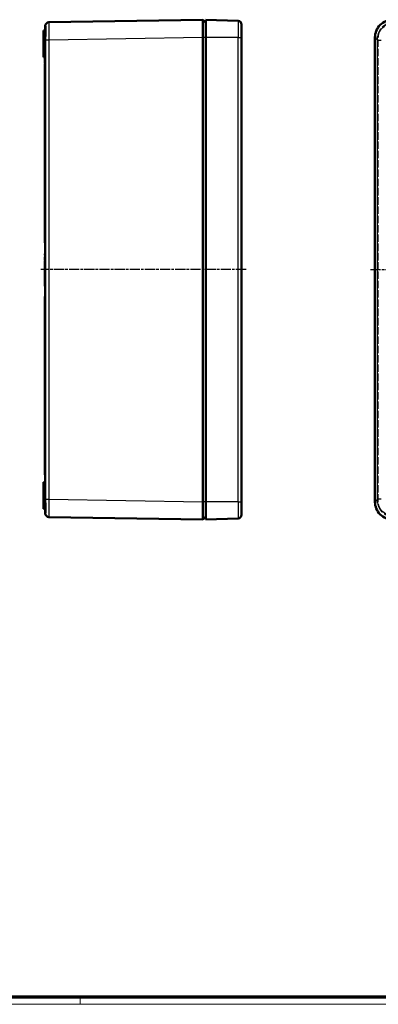
# Model space of a CAD drawing. Units: millimetres. Extents: x 1 to 1188, y 1 to 840.
# Drawn here: x 585 to 786, y 1 to 552 of the extents above; entities that cross this region are included whole.
import ezdxf

# ---------------------------------------------------------------- set-up
doc = ezdxf.new("R2010")
doc.units = ezdxf.units.MM
for name, pattern in [('CHAIN', [0.3543, 0.2362, -0.0295, 0.0591, -0.0295]), ('DASH_DOT', [0.37, 0.24, -0.06, 0.01, -0.06]), ('DASHED', [0.2067, 0.1654, -0.0413])]:
    doc.linetypes.add(name, pattern=pattern)
doc.layers.get('0').update_dxf_attribs({"lineweight": 25})
for name, color, linetype, lineweight in [('Mittellinie (ISO)', 1, 'DASH_DOT', 25), ('Sichtbar (ISO)', 7, 'Continuous', 50), ('Sichtbar schmal (ISO)', 1, 'Continuous', 25), ('Verdeckt (ISO)', 5, 'DASHED', 35), ('Verdeckt schmal (ISO)', 5, 'DASHED', 35)]:
    doc.layers.add(name, color=color, linetype=linetype, lineweight=lineweight)

# ---------------------------------------------------------------- blocks, each defined once
blk = doc.blocks.new('Ränder Bopla-A0-Rahmen')
at = {"color": 1, "linetype": 'Continuous', "lineweight": 18}
for p, q in [((1188, 1), (1, 1)), ((619, 5), (619, 1))]:
    blk.add_line(p, q, dxfattribs=at)
at = {"color": 3, "linetype": 'Continuous', "lineweight": 70}
blk.add_line((1184, 5), (20, 5), dxfattribs=at)

msp = doc.modelspace()

# ---------------------------------------------------------------- linework, layer by layer
at = {"layer": 'Mittellinie (ISO)', "linetype": 'CHAIN', "ltscale": 23.990969}
for p, q in [((712.013607, 412.4632782), (597.013607, 412.4632782)), ((781.7668474, 412.4632782), (1016.7073111, 412.4632782))]:
    msp.add_line(p, q, dxfattribs=at)
at = {"layer": 'Sichtbar (ISO)'}
for p, q in [((601.4803077, 550.9973494), (687.7259097, 552.4335095)), ((689.513607, 550.7165756), (687.7259429, 552.43351)), ((707.5882898, 551.7878739), (689.513607, 552.4632782)), ((689.513607, 542.4632782), (689.513607, 552.4632782)), ((598.513607, 546.4458231), (599.513607, 546.4632782)), ((598.513607, 546.4458231), (598.513607, 544.9632782)), ((599.513607, 548.9976267), (599.513607, 548.9421343)), ((599.513607, 547.5867536), (599.513607, 548.9421343)), ((599.513607, 541.9394233), (599.513607, 547.5867536)), ((599.513607, 547.5867536), (599.5934905, 547.5859004)), ((709.513607, 542.4632782), (709.513607, 549.7892687)), ((598.513607, 534.4458231), (598.513607, 544.9632782)), ((599.513607, 541.9394233), (599.513607, 540.9987356)), ((599.513607, 283.9278208), (599.513607, 540.9987356)), ((687.7259429, 282.4916602), (687.7259429, 542.4348962)), ((689.513607, 542.4632782), (689.513607, 282.4632782)), ((709.513607, 542.4632782), (709.513607, 282.4632782)), ((784.2668474, 542.4348962), (784.2668474, 282.4916602)), ((598.513607, 534.4458231), (599.513607, 534.4632782)), ((598.513607, 534.4458231), (598.513607, 531.4807332)), ((598.513607, 531.4807332), (599.513607, 531.4632782)), ((599.213607, 531.0104331), (599.213607, 530.1642793)), ((599.213607, 531.0104331), (599.513607, 531.0104331)), ((599.213607, 530.1642793), (599.513607, 530.1642793)), ((599.213607, 530.1642793), (599.213607, 529.12101)), ((599.213607, 527.4632782), (599.513607, 527.4632782)), ((599.213607, 427.4632782), (599.213607, 527.4632782)), ((599.213607, 529.12101), (599.213607, 527.93351)), ((599.213607, 527.93351), (599.513607, 527.93351)), ((599.213607, 527.93351), (599.213607, 527.856587)), ((599.213607, 527.856587), (599.513607, 527.856587)), ((599.213607, 427.4632782), (599.513607, 427.4632782)), ((599.213607, 421.3863551), (599.513607, 421.3863551)), ((599.213607, 421.3863551), (599.213607, 421.2102734)), ((599.213607, 421.2102734), (599.513607, 421.2102734)), ((599.213607, 421.2102734), (599.213607, 420.6555859)), ((599.213607, 420.6555859), (599.513607, 420.6555859)), ((599.213607, 419.6940474), (599.513607, 419.6940474)), ((599.213607, 419.6940474), (599.213607, 419.5786628)), ((599.213607, 419.5786628), (599.513607, 419.5786628)), ((599.213607, 419.5786628), (599.213607, 418.6002974)), ((599.213607, 418.6002974), (599.513607, 418.6002974)), ((599.213607, 418.6002974), (599.213607, 417.6940474)), ((599.213607, 417.6940474), (599.213607, 417.6555859)), ((599.213607, 417.6940474), (599.513607, 417.6940474)), ((599.213607, 417.6555859), (599.513607, 417.6555859)), ((599.213607, 417.6555859), (599.213607, 417.5017397)), ((599.213607, 417.5017397), (599.513607, 417.5017397)), ((599.213607, 417.2325089), (599.213607, 416.8971724)), ((599.213607, 417.2325089), (599.513607, 417.2325089)), ((599.213607, 416.8971724), (599.213607, 416.0017397)), ((599.213607, 416.0017397), (599.213607, 415.794408)), ((599.213607, 416.0017397), (599.513607, 416.0017397)), ((599.213607, 415.794408), (599.213607, 415.3863551)), ((599.213607, 415.794408), (599.513607, 415.794408)), ((599.213607, 415.3863551), (599.513607, 415.3863551)), ((599.213607, 415.3863551), (599.213607, 415.0786628)), ((599.213607, 415.0786628), (599.213607, 414.075658)), ((599.213607, 415.0786628), (599.513607, 415.0786628)), ((599.213607, 414.075658), (599.213607, 413.0402013)), ((599.213607, 414.075658), (599.513607, 414.075658)), ((599.213607, 413.0402013), (599.513607, 413.0402013)), ((599.213607, 413.0402013), (599.213607, 412.8010186)), ((599.213607, 412.8010186), (599.513607, 412.8010186)), ((599.213607, 412.8010186), (599.213607, 412.5786628)), ((599.213607, 412.5786628), (599.513607, 412.5786628)), ((599.213607, 412.5786628), (599.213607, 412.309432)), ((599.213607, 412.309432), (599.213607, 412.0053455)), ((599.213607, 412.309432), (599.513607, 412.309432)), ((599.213607, 412.0053455), (599.513607, 412.0053455)), ((599.213607, 412.0053455), (599.213607, 411.5534224)), ((599.213607, 411.5534224), (599.513607, 411.5534224)), ((599.213607, 411.5534224), (599.213607, 410.8557061)), ((599.213607, 410.8557061), (599.513607, 410.8557061)), ((599.213607, 410.8557061), (599.213607, 410.0516195)), ((599.213607, 410.0516195), (599.513607, 410.0516195)), ((599.213607, 410.0516195), (599.213607, 409.309432)), ((599.213607, 409.309432), (599.513607, 409.309432)), ((599.213607, 409.309432), (599.213607, 408.6940474)), ((599.213607, 408.6940474), (599.513607, 408.6940474)), ((599.213607, 408.6940474), (599.213607, 408.4248166)), ((599.213607, 408.4248166), (599.213607, 408.1207301)), ((599.213607, 408.4248166), (599.513607, 408.4248166)), ((599.213607, 408.1207301), (599.513607, 408.1207301)), ((599.213607, 408.1207301), (599.213607, 407.668807)), ((599.213607, 407.668807), (599.513607, 407.668807)), ((599.213607, 407.668807), (599.213607, 406.9710907)), ((599.213607, 406.9710907), (599.513607, 406.9710907)), ((599.213607, 406.9710907), (599.213607, 406.1670041)), ((599.213607, 406.1670041), (599.513607, 406.1670041)), ((599.213607, 406.1670041), (599.213607, 405.4248166)), ((599.213607, 405.4248166), (599.513607, 405.4248166)), ((599.213607, 405.1940474), (599.513607, 405.1940474)), ((599.213607, 405.1940474), (599.213607, 404.9248166)), ((599.213607, 404.9248166), (599.213607, 404.090682)), ((599.213607, 404.9248166), (599.513607, 404.9248166)), ((599.213607, 404.090682), (599.513607, 404.090682)), ((599.213607, 404.090682), (599.213607, 403.2709705)), ((599.213607, 403.2709705), (599.513607, 403.2709705)), ((599.213607, 397.4632782), (599.513607, 397.4632782)), ((599.213607, 297.4632782), (599.213607, 397.4632782)), ((598.513607, 293.4458231), (599.513607, 293.4632782)), ((598.513607, 293.4458231), (598.513607, 290.4807332)), ((599.213607, 297.4632782), (599.513607, 297.4632782)), ((598.513607, 290.4807332), (599.513607, 290.4632782)), ((598.513607, 279.9632782), (598.513607, 290.4807332)), ((599.513607, 283.9278208), (599.513607, 282.987133)), ((599.513607, 275.9844221), (599.513607, 282.987133)), ((689.513607, 272.4632782), (689.513607, 282.4632782)), ((709.513607, 275.1372876), (709.513607, 282.4632782)), ((598.513607, 279.9632782), (598.513607, 278.4807332)), ((598.513607, 278.4807332), (599.513607, 278.4632782)), ((599.513607, 275.9844221), (599.513607, 275.9289297)), ((687.7259097, 272.4930469), (601.4803077, 273.9292069)), ((687.7259429, 272.4930463), (689.513607, 274.2099808)), ((707.5882898, 273.1386825), (689.513607, 272.4632782))]:
    msp.add_line(p, q, dxfattribs=at)
for centre, start, end in [((707.513607, 549.7892687), 0, 87.86), ((601.513607, 548.9976267), 90.954, 180), ((601.513607, 275.9289297), 180, 269.046), ((707.513607, 275.1372876), 272.14, 0)]:
    msp.add_arc(centre, 2, start, end, dxfattribs=at)
for points, knots in [([(687.7259429, 542.4348962), (687.7248805, 543.743747), (687.7192194, 545.0512321), (687.7172013, 546.259238), (687.7151832, 547.4672735), (687.714106, 548.5794846), (687.714106, 549.5049548), (687.714106, 550.4303798), (687.7151831, 551.1656867), (687.7172011, 551.6676095), (687.7192192, 552.1695446), (687.72488, 552.4361621), (687.7259429, 552.43351)], [0, 0, 0, 0, 0.25, 0.25, 0.25, 0.5000061224, 0.5000061224, 0.5000061224, 0.75, 0.75, 0.75, 1, 1, 1, 1]), ([(794.2654613, 552.43351), (792.9565784, 552.436162), (791.64907, 552.1695576), (790.4410528, 551.6676372), (789.2330357, 551.1657168), (788.12085, 550.4304022), (787.1954026, 549.5049548), (786.2699553, 548.5795075), (785.5346407, 547.4673217), (785.0327203, 546.2593046), (784.5307999, 545.0512875), (784.2641954, 543.743779), (784.2668474, 542.4348962)], [0, 0, 0, 0, 0.25, 0.25, 0.25, 0.5, 0.5, 0.5, 0.75, 0.75, 0.75, 1, 1, 1, 1]), ([(599.5136071, 541.9394233), (599.5136233, 542.4220513), (599.520414, 542.9075505), (599.5401291, 543.9301435), (599.5537049, 544.46141), (599.5839825, 545.7486457), (599.5968468, 546.4583898), (599.5968846, 547.6559011), (599.5840702, 548.1318934), (599.5538042, 548.6711359), (599.5401987, 548.8183695), (599.5204347, 548.9659945), (599.5136233, 548.9812179), (599.5136071, 548.9421343)], [0.000001, 0.000001, 0.000001, 0.000001, 0.1452619262, 0.1452619262, 0.3099573779, 0.3099573779, 0.5638265747, 0.5638265747, 0.8176119196, 0.8176119196, 0.9825886266, 0.9825886266, 1.1280742702, 1.1280742702, 1.1280742702, 1.1280742702]), ([(599.5136071, 275.9844221), (599.5136233, 275.9453989), (599.520414, 275.9605147), (599.5401291, 276.1075457), (599.5537049, 276.254228), (599.5839825, 276.7922156), (599.5968468, 277.2678623), (599.5968846, 278.464597), (599.5840702, 279.1737634), (599.5538042, 280.4611912), (599.5401987, 280.9932909), (599.5204347, 282.0175043), (599.5136233, 282.5037576), (599.5136071, 282.987133)], [0.000001, 0.000001, 0.000001, 0.000001, 0.1452619262, 0.1452619262, 0.3099573779, 0.3099573779, 0.5638265747, 0.5638265747, 0.8176119196, 0.8176119196, 0.9825886266, 0.9825886266, 1.1280742702, 1.1280742702, 1.1280742702, 1.1280742702]), ([(687.7259429, 272.4930463), (687.72488, 272.4903943), (687.7192192, 272.7570118), (687.7172011, 273.2589469), (687.7151831, 273.7608697), (687.714106, 274.4961766), (687.714106, 275.4216015), (687.714106, 276.3470718), (687.7151832, 277.4592828), (687.7172013, 278.6673183), (687.7192194, 279.8753242), (687.7248805, 281.1828094), (687.7259429, 282.4916602)], [0, 0, 0, 0, 0.25, 0.25, 0.25, 0.4999938776, 0.4999938776, 0.4999938776, 0.75, 0.75, 0.75, 1, 1, 1, 1]), ([(784.2668474, 282.4916602), (784.2641954, 281.1827773), (784.5307999, 279.8752689), (785.0327203, 278.6672518), (785.5346407, 277.4592346), (786.2699553, 276.3470489), (787.1954026, 275.4216015), (788.12085, 274.4961542), (789.2330357, 273.7608396), (790.4410528, 273.2589192), (791.64907, 272.7569988), (792.9565784, 272.4903943), (794.2654613, 272.4930463)], [0, 0, 0, 0, 0.25, 0.25, 0.25, 0.5, 0.5, 0.5, 0.75, 0.75, 0.75, 1, 1, 1, 1])]:
    msp.add_open_spline(points, degree=3, knots=knots, dxfattribs=at)
at = {"layer": 'Sichtbar schmal (ISO)'}
for p, q in [((707.5882898, 551.7878739), (707.5882898, 542.4632782)), ((598.513607, 544.9632782), (599.513607, 544.9632782)), ((601.4803077, 540.9987356), (599.513607, 540.9987356)), ((687.7259429, 542.4348962), (601.4803077, 540.9987356)), ((601.4803077, 540.9987356), (601.4803077, 283.9278208)), ((689.513607, 542.4348962), (687.7259429, 542.4348962)), ((707.5882898, 542.4632782), (689.513607, 542.4632782)), ((707.5882898, 282.4632782), (707.5882898, 542.4632782)), ((707.5882898, 542.4632782), (709.513607, 542.4632782)), ((785.703008, 540.9987356), (784.2668474, 542.4348962)), ((785.703008, 283.9278208), (785.703008, 540.9987356)), ((785.703008, 540.9987356), (787.7027308, 540.9987356)), ((599.213607, 529.12101), (599.513607, 529.12101)), ((599.213607, 416.8971724), (599.513607, 416.8971724)), ((599.513607, 283.9278208), (601.4803077, 283.9278208)), ((601.4803077, 283.9278208), (687.7259429, 282.4916602)), ((689.513607, 282.4916602), (687.7259429, 282.4916602)), ((707.5882898, 282.4632782), (689.513607, 282.4632782)), ((707.5882898, 282.4632782), (707.5882898, 273.1386825)), ((707.5882898, 282.4632782), (709.513607, 282.4632782)), ((784.2668474, 282.4916602), (785.703008, 283.9278208)), ((787.7027308, 283.9278208), (785.703008, 283.9278208)), ((598.513607, 279.9632782), (599.513607, 279.9632782))]:
    msp.add_line(p, q, dxfattribs=at)
for points in [[(601.4803077, 550.9973494), (601.47595, 550.9972769), (601.472462, 550.7370025), (601.4677463, 549.7352666), (601.4665212, 548.9941991), (601.4665212, 547.1433245), (601.4677463, 546.0342453), (601.472462, 543.6159128), (601.47595, 542.3078464), (601.4803077, 540.9987356)], [(785.703008, 540.9987356), (785.7030806, 542.3078464), (785.963355, 543.6159128), (786.9650908, 546.0342453), (787.7061584, 547.1433245), (789.5570329, 548.9941991), (790.6661121, 549.7352666), (793.0844446, 550.7370025), (794.392511, 550.9972769), (795.7016219, 550.9973494)], [(601.4803077, 283.9278208), (601.47595, 282.61871), (601.472462, 281.3106436), (601.4677463, 278.8923111), (601.4665212, 277.7832318), (601.4665212, 275.9323573), (601.4677463, 275.1912897), (601.472462, 274.1895539), (601.47595, 273.9292795), (601.4803077, 273.9292069)], [(795.7016219, 273.9292069), (794.392511, 273.9292795), (793.0844446, 274.1895539), (790.6661121, 275.1912897), (789.5570329, 275.9323573), (787.7061584, 277.7832318), (786.9650908, 278.8923111), (785.963355, 281.3106436), (785.7030806, 282.61871), (785.703008, 283.9278208)]]:
    msp.add_open_spline(points, degree=3, knots=[5.4979257496, 5.4979257496, 5.4979257496, 5.4979257496, 5.8905555284, 5.8905555284, 6.2831853072, 6.2831853072, 6.675815086, 6.675815086, 7.0684448648, 7.0684448648, 7.0684448648, 7.0684448648], dxfattribs=at)
at = {"layer": 'Verdeckt (ISO)', "ltscale": 25.151741}
msp.add_line((785.9837819, 282.4916602), (785.9837819, 542.4348962), dxfattribs=at)
at = {"layer": 'Verdeckt (ISO)', "ltscale": 31.461624}
for points in [[(785.9837819, 542.4348962), (785.9814897, 543.000874), (786.0408805, 543.5660355), (786.2741103, 544.6731229), (786.4476655, 545.2142439), (787.0871288, 546.6835439), (787.6759624, 547.5577391), (789.1426183, 549.024395), (790.0168136, 549.6132286), (791.4861136, 550.2526919), (792.0272345, 550.4262471), (793.134322, 550.659477), (793.6994835, 550.7188677), (794.2654613, 550.7165756)], [(794.2654613, 274.2099808), (793.6994835, 274.2076887), (793.134322, 274.2670794), (792.0272345, 274.5003092), (791.4861136, 274.6738644), (790.0168136, 275.3133278), (789.1426183, 275.9021613), (787.6759624, 277.3688172), (787.0871288, 278.2430125), (786.4476655, 279.7123125), (786.2741103, 280.2534334), (786.0408805, 281.3605209), (785.9814897, 281.9256824), (785.9837819, 282.4916602)]]:
    msp.add_open_spline(points, degree=3, knots=[-1.3010670531, -1.3010670531, -1.3010670531, -1.3010670531, -1.1312723269, -1.1312723269, -0.961639491, -0.961639491, -0.6505335265, -0.6505335265, -0.3394275619, -0.3394275619, -0.1697947261, -0.1697947261, 0, 0, 0, 0], dxfattribs=at)
at = {"layer": 'Verdeckt schmal (ISO)', "ltscale": 4.720938}
for p, q in [((784.2668474, 542.4348962), (785.9837819, 542.4348962)), ((784.2668474, 282.4916602), (785.9837819, 282.4916602))]:
    msp.add_line(p, q, dxfattribs=at)

# ---------------------------------------------------------------- block references
msp.add_blockref('Ränder Bopla-A0-Rahmen', (0, 0))

doc.saveas('drawing.dxf')
